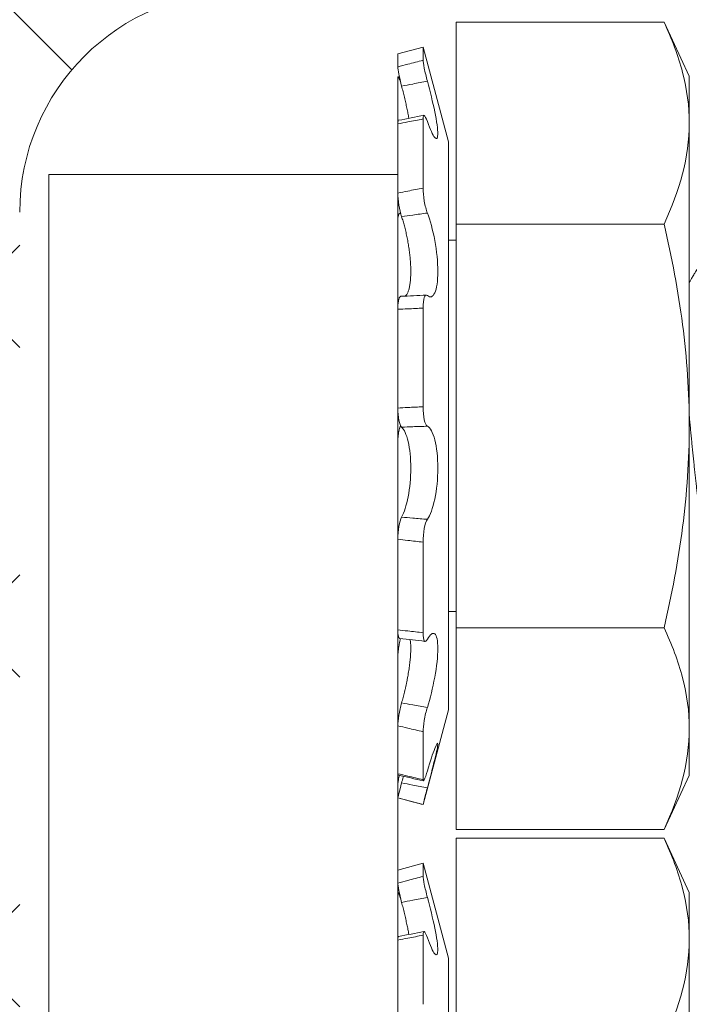
# Model space of a CAD drawing. Extents: x -28 to 72, y -73 to 47.
# Drawn here: x 44 to 44, y 6 to 7 of the extents above; entities that cross this region are included whole.
import ezdxf

# ---------------------------------------------------------------- set-up
doc = ezdxf.new("R2010")
doc.units = 0
doc.header["$LTSCALE"] = 0.1
doc.header["$MEASUREMENT"] = 0
doc.layers.get('0').update_dxf_attribs({"linetype": 'CONTINUOUS', "lineweight": 15})
doc.layers.get('DEFPOINTS').update_dxf_attribs({"linetype": 'CONTINUOUS'})
doc.layers.add('Text', color=7, linetype='CONTINUOUS', lineweight=15)
doc.styles.add('ROMAND', font='romand.shx', dxfattribs={"oblique": 15})
doc.dimstyles.new('ROMAND', dxfattribs={"dimscale": 7.5, "dimtxt": 0.125, "dimasz": 0.125, "dimexe": 0.0625, "dimexo": 0.0625, "dimgap": 0.0625, "dimtad": 0, "dimtih": 1, "dimtoh": 1, "dimdec": 3, "dimzin": 0, "dimdsep": 46, "dimlunit": 4, "dimtxsty": 'ROMAND', "dimcen": 0, "dimadec": 0, "dimazin": 0, "dimtfac": 1, "dimtdec": 3, "dimtofl": 0, "dimtmove": 0, "dimatfit": 3, "dimfxl": 0, "dimtolj": 1, "dimtzin": 0, "dimarcsym": 0})

# ---------------------------------------------------------------- blocks, each defined once
blk = doc.blocks.new('*D9')
at = {"layer": 'DEFPOINTS', "color": 0}
for p in [(44.01939, 5.86581), (44.33096, 5.72058)]:
    blk.add_point(p, dxfattribs=at)
at = {"layer": 'Text', "color": 0, "lineweight": -2}
for p, q in [((42.17352, 6.42029), (42.82977, 6.42029)), ((42.82977, 6.42029), (43.42458, 6.14305))]:
    blk.add_line(p, q, dxfattribs=at)
at = {"layer": 'Text', "color": 0}
blk.add_solid([(43.47078, 6.24218), (43.37837, 6.04391), (44.01939, 5.86581)], dxfattribs=at)
at = {"layer": 'Text', "color": 0, "insert": (39.95753, 6.42029), "char_height": 0.65625, "attachment_point": 5, "style": 'ROMAND'}
blk.add_mtext('\\A1;HINGED\\PACCESS', dxfattribs=at)

msp = doc.modelspace()

# ---------------------------------------------------------------- hatches: boundary and pattern name
h = msp.add_hatch()
h.set_pattern_fill('ANSI37', color=8, angle=90, style=0)
h.set_pattern_definition([(135, (-92.86502, 5.31347), (-0.08838835, -0.08838835), []), (225, (-92.86502, 5.31347), (0.08838835, -0.08838835), [])])
h.paths.add_polyline_path([(47.92414, 11.75603, 0.414214), (48.11164, 11.94353), (48.11164, 12.88103), (47.73664, 12.88103), (47.73664, 12.13103), (47.73664, 11.94353, -0.414214), (47.67414, 11.88103), (46.45727, 11.88103, 0.414214), (44.95727, 10.38103), (44.71402, 7.25941, -0.414214), (44.47078, 7.01617), (44.10592, 7.01617, 0.414214), (43.86267, 6.77292), (43.86267, 6.0432, 0.414214), (43.61943, 5.79995), (43.61943, 5.31347), (43.74443, 5.31347), (43.74443, 5.79995, -0.414214), (43.86267, 5.9182), (43.98767, 5.9182), (43.98767, 6.77292, -0.414214), (44.10592, 6.89117), (44.47078, 6.89117, 0.409953), (44.83898, 7.25405), (45.08227, 10.37628, -0.415227), (46.45727, 11.75603)])

# ---------------------------------------------------------------- linework, layer by layer
for p, q in [((44.22155, 6.76656), (44.22155, 6.87481)), ((44.33302, 6.87481), (44.22155, 6.87481)), ((44.33302, 6.87481), (44.34655, 6.8458)), ((44.1903, 6.8578), (44.20384, 6.86143)), ((44.20384, 6.85439), (44.20384, 6.86143)), ((44.20384, 6.86143), (44.21747, 6.81058)), ((44.1903, 6.85076), (44.1903, 6.8578)), ((44.1903, 6.84488), (44.1903, 6.82025)), ((44.19045, 6.84554), (44.19112, 6.8457)), ((44.34655, 6.8458), (44.34655, 6.82068)), ((44.1903, 6.78314), (44.1903, 6.82024)), ((44.20384, 6.7858), (44.20384, 6.82289)), ((44.34655, 6.82068), (44.34655, 6.6583)), ((44.21747, 6.50603), (44.21747, 6.81058)), ((44.0033, 6.7932), (44.0033, 5.8989)), ((44.1903, 6.7932), (44.0033, 6.7932)), ((44.1903, 5.9944), (44.1903, 6.7932)), ((44.19141, 6.77233), (44.19179, 6.77237)), ((44.1903, 6.76773), (44.1903, 6.72083)), ((44.22155, 6.55005), (44.22155, 6.76656)), ((44.33302, 6.76656), (44.22155, 6.76656)), ((44.21747, 6.75793), (44.22155, 6.75793)), ((44.1903, 6.66783), (44.1903, 6.72083)), ((44.20384, 6.6685), (44.20384, 6.72149)), ((44.34655, 6.49592), (44.34655, 6.6583)), ((44.1903, 6.64878), (44.1903, 6.59753)), ((44.1903, 6.54888), (44.1903, 6.59753)), ((44.20384, 6.54731), (44.20384, 6.59595)), ((44.22155, 6.55868), (44.21747, 6.55868)), ((44.22155, 6.4418), (44.22155, 6.55005)), ((44.33302, 6.55005), (44.22155, 6.55005)), ((44.1903, 6.53347), (44.1903, 6.49745)), ((44.21747, 6.50603), (44.20384, 6.45518)), ((44.1903, 6.47173), (44.1903, 6.49745)), ((44.34655, 6.49592), (44.34655, 6.4708)), ((44.20384, 6.46851), (44.20384, 6.49423)), ((44.34655, 6.4708), (44.33302, 6.4418)), ((44.1903, 6.46585), (44.1903, 6.45881)), ((44.1903, 6.45881), (44.1903, 6.45881)), ((44.20384, 6.45518), (44.1903, 6.45881)), ((44.20384, 6.45518), (44.20384, 6.45518)), ((44.33302, 6.4418), (44.22155, 6.4418)), ((44.22155, 6.32881), (44.22155, 6.43707)), ((44.33302, 6.43707), (44.22155, 6.43707)), ((44.33302, 6.43707), (44.34655, 6.40806)), ((44.1903, 6.42006), (44.20384, 6.42369)), ((44.20384, 6.41665), (44.20384, 6.42369)), ((44.20384, 6.42369), (44.21747, 6.37283)), ((44.1903, 6.41302), (44.1903, 6.42006)), ((44.1903, 6.40713), (44.1903, 6.3825)), ((44.19045, 6.4078), (44.19112, 6.40796)), ((44.34655, 6.40806), (44.34655, 6.38294)), ((44.20384, 6.34805), (44.20384, 6.38515)), ((44.1903, 6.34539), (44.1903, 6.38249)), ((44.34655, 6.38294), (44.34655, 6.22056)), ((44.21747, 6.06829), (44.21747, 6.37283))]:
    msp.add_line(p, q)
for centre, radius, start, end in [((44.10592, 6.77292), 0.24324, 90, 180), ((44.10592, 6.77292), 0.11824, 90, 180), ((44.04692, 7.58897), 0.78016, 280.62339, 281.63719), ((44.17582, 7.18876), 0.46127, 272.0123, 273.6957), ((44.13613, 6.01304), 0.53411, 82.5975, 84.0598), ((43.86033, 5.05404), 1.45497, 76.33774, 76.88607), ((44.04692, 7.15122), 0.78016, 280.62339, 281.63719)]:
    msp.add_arc(centre, radius, start, end)
for points, knots in [([(44.34655, 6.82068), (44.34655, 6.8297), (44.34531, 6.83877), (44.3406, 6.85692), (44.33718, 6.8659), (44.33302, 6.87481)], [0, 0, 0, 0, 0.5, 0.5, 1, 1, 1, 1]), ([(44.20384, 6.85439), (44.20113, 6.85368), (44.19842, 6.85295), (44.1957, 6.85223), (44.1939, 6.85174), (44.1921, 6.85125), (44.1903, 6.85076)], [0, 0, 0, 0, 0.0002140885, 0.0002140885, 0.0002140885, 0.0003564011, 0.0003564011, 0.0003564011, 0.0003564011]), ([(44.1903, 6.85076), (44.1903, 6.85015), (44.1905, 6.84877), (44.19125, 6.84503), (44.19177, 6.84275), (44.19236, 6.84049)], [0, 0, 0, 0, 0.5, 0.5, 1, 1, 1, 1]), ([(44.20617, 6.84316), (44.20552, 6.84555), (44.20493, 6.84807), (44.20408, 6.85219), (44.20384, 6.85374), (44.20384, 6.85439)], [0, 0, 0, 0, 0.5, 0.5, 1, 1, 1, 1]), ([(44.1903, 6.84488), (44.1903, 6.84497), (44.1903, 6.84516), (44.19033, 6.84535), (44.19037, 6.84549), (44.19043, 6.84555), (44.19051, 6.84555), (44.1906, 6.84547), (44.19071, 6.84533), (44.19084, 6.84512), (44.19098, 6.84484), (44.19113, 6.84449), (44.19129, 6.84409), (44.19147, 6.84363), (44.19165, 6.84312), (44.19178, 6.84275), (44.19184, 6.84256)], [0, 0, 0, 0, 0.071584, 0.143424, 0.215264, 0.286849, 0.358433, 0.430274, 0.502114, 0.573698, 0.645269, 0.717096, 0.788922, 0.860492, 0.931972, 1, 1, 1, 1]), ([(44.19236, 6.84049), (44.19434, 6.84088), (44.19632, 6.84126), (44.19829, 6.84164), (44.20092, 6.84215), (44.20354, 6.84266), (44.20617, 6.84316)], [0, 0, 0, 0, 0.0001534851, 0.0001534851, 0.0001534851, 0.0003573253, 0.0003573253, 0.0003573253, 0.0003573253]), ([(44.19236, 6.84049), (44.19249, 6.84), (44.19275, 6.83901), (44.19312, 6.83752), (44.1935, 6.83602), (44.19386, 6.83452), (44.19422, 6.83302), (44.19456, 6.83154), (44.19489, 6.83009), (44.1952, 6.82867), (44.19549, 6.82728), (44.19577, 6.82594), (44.19602, 6.82464), (44.19619, 6.82374), (44.19627, 6.82328), (44.19628, 6.82323)], [0, 0, 0, 0, 0.081762, 0.163524, 0.246551, 0.329854, 0.413291, 0.496721, 0.580008, 0.663024, 0.744451, 0.826161, 0.908008, 0.989846, 1, 1, 1, 1]), ([(44.20617, 6.82149), (44.20765, 6.81725), (44.20908, 6.81417), (44.21116, 6.81172), (44.21179, 6.81237), (44.21179, 6.81734), (44.21117, 6.82163), (44.20909, 6.8318), (44.20766, 6.83764), (44.20617, 6.84316)], [0, 0, 0, 0, 0.25, 0.25, 0.5, 0.5, 0.75, 0.75, 1, 1, 1, 1]), ([(44.20384, 6.82289), (44.20384, 6.82437), (44.20408, 6.82504), (44.20492, 6.82453), (44.20552, 6.82334), (44.20617, 6.82149)], [0, 0, 0, 0, 0.5, 0.5, 1, 1, 1, 1]), ([(44.1903, 6.82024), (44.1921, 6.82058), (44.1939, 6.82092), (44.1957, 6.82127), (44.19842, 6.8218), (44.20113, 6.82234), (44.20384, 6.82289)], [0, 0, 0, 0, 0.0001423153, 0.0001423153, 0.0001423153, 0.000356408, 0.000356408, 0.000356408, 0.000356408]), ([(44.19075, 6.82216), (44.19072, 6.82216), (44.19065, 6.82214), (44.19056, 6.82204), (44.19047, 6.82186), (44.1904, 6.82161), (44.19035, 6.8213), (44.19031, 6.82093), (44.1903, 6.82057), (44.1903, 6.82032), (44.1903, 6.82024)], [0, 0, 0, 0, 0.102239, 0.240143, 0.377558, 0.515166, 0.653266, 0.791365, 0.928973, 1, 1, 1, 1]), ([(44.20384, 6.7858), (44.20113, 6.78529), (44.19842, 6.78477), (44.1957, 6.78423), (44.1939, 6.78388), (44.1921, 6.78351), (44.1903, 6.78314)], [0, 0, 0, 0, 0.0002140885, 0.0002140885, 0.0002140885, 0.0003564011, 0.0003564011, 0.0003564011, 0.0003564011]), ([(44.1903, 6.78314), (44.1903, 6.78131), (44.1905, 6.77903), (44.19125, 6.77441), (44.19177, 6.77219), (44.19236, 6.77047)], [0, 0, 0, 0, 0.5, 0.5, 1, 1, 1, 1]), ([(44.20617, 6.77242), (44.20552, 6.77409), (44.20493, 6.77643), (44.20408, 6.78133), (44.20384, 6.78384), (44.20384, 6.7858)], [0, 0, 0, 0, 0.5, 0.5, 1, 1, 1, 1]), ([(44.1903, 6.76773), (44.1903, 6.76796), (44.1903, 6.76842), (44.19033, 6.76907), (44.19037, 6.76966), (44.19043, 6.77021), (44.19051, 6.7707), (44.1906, 6.77113), (44.19071, 6.7715), (44.19084, 6.77181), (44.19098, 6.77204), (44.19113, 6.77221), (44.19129, 6.77231), (44.19147, 6.77234), (44.19165, 6.7723), (44.19178, 6.77222), (44.19184, 6.77218)], [0, 0, 0, 0, 0.071584, 0.143424, 0.215264, 0.286849, 0.358433, 0.430274, 0.502114, 0.573698, 0.645269, 0.717096, 0.788922, 0.860492, 0.931972, 1, 1, 1, 1]), ([(44.19236, 6.77047), (44.19434, 6.77076), (44.19632, 6.77105), (44.19829, 6.77133), (44.20092, 6.77171), (44.20354, 6.77207), (44.20617, 6.77242)], [0, 0, 0, 0, 0.0001534851, 0.0001534851, 0.0001534851, 0.0003573253, 0.0003573253, 0.0003573253, 0.0003573253]), ([(44.19236, 6.77047), (44.19249, 6.77009), (44.19275, 6.76933), (44.19312, 6.76812), (44.1935, 6.76685), (44.19386, 6.76553), (44.19422, 6.76416), (44.19456, 6.76276), (44.19489, 6.76132), (44.1952, 6.75987), (44.19549, 6.75839), (44.19577, 6.75691), (44.19602, 6.75541), (44.19626, 6.7539), (44.19647, 6.75239), (44.19666, 6.7509), (44.19682, 6.74943), (44.19696, 6.748), (44.19707, 6.74658), (44.19716, 6.74518), (44.19722, 6.7438), (44.19726, 6.74248), (44.19728, 6.7412), (44.19727, 6.73997), (44.19723, 6.73878), (44.19718, 6.73764), (44.1971, 6.73654), (44.19699, 6.73543), (44.19685, 6.73432), (44.19667, 6.73323), (44.19646, 6.73222), (44.19622, 6.7313), (44.19596, 6.73047), (44.19566, 6.72973), (44.19535, 6.72908), (44.19501, 6.72855), (44.19467, 6.72813), (44.19444, 6.72795), (44.19434, 6.72786)], [0, 0, 0, 0, 0.02749, 0.054979, 0.082942, 0.110997, 0.139098, 0.167196, 0.195246, 0.223205, 0.250629, 0.278148, 0.305714, 0.333276, 0.360789, 0.388208, 0.414521, 0.440923, 0.46737, 0.493816, 0.520215, 0.546525, 0.571908, 0.597372, 0.622877, 0.648384, 0.673849, 0.699233, 0.72947, 0.759805, 0.790175, 0.820515, 0.850756, 0.88172, 0.912782, 0.943879, 0.974945, 1, 1, 1, 1]), ([(44.20617, 6.72819), (44.20765, 6.72688), (44.20908, 6.72735), (44.21116, 6.73189), (44.21179, 6.73597), (44.21179, 6.74614), (44.21117, 6.75215), (44.20909, 6.76337), (44.20766, 6.76856), (44.20617, 6.77242)], [0, 0, 0, 0, 0.25, 0.25, 0.5, 0.5, 0.75, 0.75, 1, 1, 1, 1]), ([(44.33302, 6.76656), (44.33717, 6.74876), (44.34061, 6.73066), (44.3453, 6.69451), (44.34655, 6.67642), (44.34655, 6.6583)], [0, 0, 0, 0, 0.5, 0.5, 1, 1, 1, 1]), ([(44.3567, 6.75263), (44.35626, 6.75187), (44.3554, 6.7504), (44.35416, 6.74827), (44.353, 6.74628), (44.35193, 6.74443), (44.35099, 6.74283), (44.3502, 6.74146), (44.34953, 6.74031), (44.34891, 6.73925), (44.34834, 6.73827), (44.34782, 6.73738), (44.34736, 6.7366), (44.34698, 6.73594), (44.34672, 6.73549), (44.34658, 6.73526), (44.34655, 6.7352)], [0, 0, 0, 0, 0.0862657, 0.1671081, 0.2425332, 0.3125468, 0.3771537, 0.4241263, 0.4677659, 0.5080744, 0.5450533, 0.5786498, 0.6092756, 0.6342206, 0.6534862, 0.6603158, 0.6603158, 0.6603158, 0.6603158]), ([(44.20384, 6.72149), (44.20384, 6.72388), (44.20408, 6.72592), (44.20492, 6.72837), (44.20552, 6.72876), (44.20617, 6.72819)], [0, 0, 0, 0, 0.5, 0.5, 1, 1, 1, 1]), ([(44.19202, 6.72776), (44.192, 6.72777), (44.1919, 6.72777), (44.19175, 6.72771), (44.19156, 6.72757), (44.19138, 6.72736), (44.19121, 6.72709), (44.19105, 6.72675), (44.19091, 6.72634), (44.19078, 6.72588), (44.19066, 6.72535), (44.19056, 6.72478), (44.19047, 6.72415), (44.1904, 6.72348), (44.19035, 6.72277), (44.19031, 6.72202), (44.1903, 6.72137), (44.1903, 6.72096), (44.1903, 6.72083)], [0, 0, 0, 0, 0.023757, 0.09106, 0.158123, 0.225182, 0.292481, 0.359779, 0.426839, 0.493979, 0.561358, 0.628737, 0.695878, 0.763113, 0.830587, 0.898062, 0.965297, 1, 1, 1, 1]), ([(44.1903, 6.72083), (44.1921, 6.72089), (44.1939, 6.72096), (44.1957, 6.72105), (44.19842, 6.72117), (44.20113, 6.72132), (44.20384, 6.72149)], [0, 0, 0, 0, 0.0001423153, 0.0001423153, 0.0001423153, 0.000356408, 0.000356408, 0.000356408, 0.000356408]), ([(44.20384, 6.6685), (44.20113, 6.6684), (44.19842, 6.66829), (44.1957, 6.66814), (44.1939, 6.66805), (44.1921, 6.66794), (44.1903, 6.66783)], [0, 0, 0, 0, 0.0002140885, 0.0002140885, 0.0002140885, 0.0003564011, 0.0003564011, 0.0003564011, 0.0003564011]), ([(44.1903, 6.66783), (44.1903, 6.66549), (44.1905, 6.66317), (44.19125, 6.65945), (44.19177, 6.65813), (44.19236, 6.6576)], [0, 0, 0, 0, 0.5, 0.5, 1, 1, 1, 1]), ([(44.20617, 6.65809), (44.20552, 6.6584), (44.20493, 6.65967), (44.20408, 6.66348), (44.20384, 6.66599), (44.20384, 6.6685)], [0, 0, 0, 0, 0.5, 0.5, 1, 1, 1, 1]), ([(44.1903, 6.64878), (44.1903, 6.64906), (44.1903, 6.64963), (44.19033, 6.65047), (44.19037, 6.65131), (44.19043, 6.65213), (44.19051, 6.65292), (44.1906, 6.6537), (44.19071, 6.65444), (44.19084, 6.65514), (44.19098, 6.65581), (44.19113, 6.65642), (44.19129, 6.65699), (44.19147, 6.6575), (44.19165, 6.65794), (44.19178, 6.65819), (44.19184, 6.6583)], [0, 0, 0, 0, 0.071584, 0.143424, 0.215264, 0.286849, 0.358433, 0.430274, 0.502114, 0.573698, 0.645269, 0.717096, 0.788922, 0.860492, 0.931972, 1, 1, 1, 1]), ([(44.19236, 6.6576), (44.19434, 6.65769), (44.19632, 6.65777), (44.19829, 6.65785), (44.20092, 6.65794), (44.20354, 6.65802), (44.20617, 6.65809)], [0, 0, 0, 0, 0.0001534851, 0.0001534851, 0.0001534851, 0.0003573253, 0.0003573253, 0.0003573253, 0.0003573253]), ([(44.19236, 6.6576), (44.1937, 6.65642), (44.19496, 6.65368), (44.19674, 6.64598), (44.19727, 6.64095), (44.19727, 6.63039), (44.19675, 6.62495), (44.19495, 6.61559), (44.19371, 6.6118), (44.19236, 6.60934)], [0, 0, 0, 0, 0.25, 0.25, 0.5, 0.5, 0.75, 0.75, 1, 1, 1, 1]), ([(44.20617, 6.60819), (44.20765, 6.61031), (44.20908, 6.61417), (44.21116, 6.62396), (44.21179, 6.6299), (44.21179, 6.64139), (44.21117, 6.64682), (44.20909, 6.65481), (44.20766, 6.65737), (44.20617, 6.65809)], [0, 0, 0, 0, 0.25, 0.25, 0.5, 0.5, 0.75, 0.75, 1, 1, 1, 1]), ([(44.34655, 6.6583), (44.34655, 6.6402), (44.3453, 6.62207), (44.34059, 6.58577), (44.33715, 6.56774), (44.33302, 6.55005)], [0, 0, 0, 0, 0.5, 0.5, 1, 1, 1, 1]), ([(44.19236, 6.60934), (44.19177, 6.60827), (44.19125, 6.60648), (44.1905, 6.60218), (44.1903, 6.59976), (44.1903, 6.59753)], [0, 0, 0, 0, 0.5, 0.5, 1, 1, 1, 1]), ([(44.20617, 6.60819), (44.20354, 6.60838), (44.20092, 6.60859), (44.19829, 6.60882), (44.19632, 6.60898), (44.19434, 6.60916), (44.19236, 6.60934)], [0, 0, 0, 0, 0.0002038388, 0.0002038388, 0.0002038388, 0.0003573229, 0.0003573229, 0.0003573229, 0.0003573229]), ([(44.20384, 6.59595), (44.20384, 6.59834), (44.20408, 6.60097), (44.20492, 6.60545), (44.20552, 6.60726), (44.20617, 6.60819)], [0, 0, 0, 0, 0.5, 0.5, 1, 1, 1, 1]), ([(44.1903, 6.59753), (44.1921, 6.5973), (44.1939, 6.59707), (44.1957, 6.59686), (44.19842, 6.59653), (44.20113, 6.59623), (44.20384, 6.59595)], [0, 0, 0, 0, 0.0001423153, 0.0001423153, 0.0001423153, 0.000356408, 0.000356408, 0.000356408, 0.000356408]), ([(44.20384, 6.54731), (44.20113, 6.54766), (44.19842, 6.54799), (44.1957, 6.54829), (44.1939, 6.5485), (44.1921, 6.54869), (44.1903, 6.54888)], [0, 0, 0, 0, 0.0002140885, 0.0002140885, 0.0002140885, 0.0003564011, 0.0003564011, 0.0003564011, 0.0003564011]), ([(44.1903, 6.54888), (44.1903, 6.54865), (44.1903, 6.54819), (44.19033, 6.54754), (44.19037, 6.54695), (44.19043, 6.5464), (44.19051, 6.54591), (44.1906, 6.54548), (44.19071, 6.54511), (44.19084, 6.5448), (44.19098, 6.54456), (44.19113, 6.5444), (44.19127, 6.5443), (44.19137, 6.54429), (44.19141, 6.54429)], [0, 0, 0, 0, 0.085698, 0.171702, 0.257707, 0.343405, 0.429103, 0.515108, 0.601113, 0.686811, 0.772493, 0.858481, 0.944469, 1, 1, 1, 1]), ([(44.34655, 6.49592), (44.34655, 6.50494), (44.34531, 6.51401), (44.3406, 6.53216), (44.33718, 6.54114), (44.33302, 6.55005)], [0, 0, 0, 0, 0.5, 0.5, 1, 1, 1, 1]), ([(44.1903, 6.53347), (44.1903, 6.5337), (44.1903, 6.53415), (44.19033, 6.53487), (44.19037, 6.53562), (44.19043, 6.5364), (44.19051, 6.5372), (44.1906, 6.53802), (44.19071, 6.53885), (44.19084, 6.53969), (44.19098, 6.54052), (44.19113, 6.54135), (44.19129, 6.54217), (44.19147, 6.54296), (44.19163, 6.54365), (44.19174, 6.54407), (44.19179, 6.54424)], [0, 0, 0, 0, 0.072916, 0.146092, 0.219269, 0.292185, 0.365101, 0.438278, 0.511455, 0.584371, 0.657273, 0.730436, 0.803599, 0.876501, 0.949311, 1, 1, 1, 1]), ([(44.19692, 6.54367), (44.19693, 6.54361), (44.19699, 6.54332), (44.19707, 6.54272), (44.19716, 6.54189), (44.19722, 6.54098), (44.19726, 6.54003), (44.19728, 6.53902), (44.19727, 6.53797), (44.19723, 6.53688), (44.19718, 6.53573), (44.1971, 6.53455), (44.19699, 6.53325), (44.19685, 6.53183), (44.19667, 6.53028), (44.19646, 6.5287), (44.19622, 6.5271), (44.19596, 6.52546), (44.19566, 6.52379), (44.19535, 6.5221), (44.19501, 6.52041), (44.19465, 6.51872), (44.19428, 6.5171), (44.19391, 6.51553), (44.19354, 6.51403), (44.19315, 6.51255), (44.19276, 6.5111), (44.1925, 6.51017), (44.19236, 6.5097)], [0, 0, 0, 0, 0.009771, 0.046742, 0.083711, 0.120615, 0.157396, 0.19288, 0.228477, 0.264133, 0.299789, 0.335389, 0.370874, 0.413145, 0.455552, 0.498009, 0.540423, 0.582699, 0.625987, 0.66941, 0.712883, 0.756314, 0.799608, 0.839618, 0.879728, 0.919874, 0.959988, 1, 1, 1, 1]), ([(44.20617, 6.54384), (44.20552, 6.54268), (44.20493, 6.54239), (44.20408, 6.54366), (44.20384, 6.5452), (44.20384, 6.54731)], [0, 0, 0, 0, 0.5, 0.5, 1, 1, 1, 1]), ([(44.20617, 6.50733), (44.20765, 6.51207), (44.20908, 6.51784), (44.21116, 6.52914), (44.21179, 6.53469), (44.21179, 6.5431), (44.21117, 6.54588), (44.20909, 6.54758), (44.20766, 6.54653), (44.20617, 6.54384)], [0, 0, 0, 0, 0.25, 0.25, 0.5, 0.5, 0.75, 0.75, 1, 1, 1, 1]), ([(44.19236, 6.5097), (44.19177, 6.50766), (44.19125, 6.50529), (44.1905, 6.50084), (44.1903, 6.49884), (44.1903, 6.49745)], [0, 0, 0, 0, 0.5, 0.5, 1, 1, 1, 1]), ([(44.20617, 6.50733), (44.20354, 6.50777), (44.20092, 6.50821), (44.19829, 6.50866), (44.19632, 6.509), (44.19434, 6.50935), (44.19236, 6.5097)], [0, 0, 0, 0, 0.0002038388, 0.0002038388, 0.0002038388, 0.0003573229, 0.0003573229, 0.0003573229, 0.0003573229]), ([(44.20384, 6.49423), (44.20384, 6.49571), (44.20408, 6.49792), (44.20492, 6.50272), (44.20552, 6.50526), (44.20617, 6.50733)], [0, 0, 0, 0, 0.5, 0.5, 1, 1, 1, 1]), ([(44.1903, 6.49745), (44.1921, 6.49701), (44.1939, 6.49657), (44.1957, 6.49614), (44.19842, 6.49549), (44.20113, 6.49485), (44.20384, 6.49423)], [0, 0, 0, 0, 0.0001423153, 0.0001423153, 0.0001423153, 0.000356408, 0.000356408, 0.000356408, 0.000356408]), ([(44.20617, 6.46414), (44.20765, 6.46969), (44.20908, 6.47516), (44.21116, 6.48367), (44.21179, 6.48669), (44.21179, 6.48881), (44.21117, 6.48788), (44.20909, 6.48264), (44.20766, 6.47839), (44.20617, 6.47332)], [0, 0, 0, 0, 0.25, 0.25, 0.5, 0.5, 0.75, 0.75, 1, 1, 1, 1]), ([(44.20384, 6.46851), (44.20113, 6.46917), (44.19842, 6.46982), (44.1957, 6.47046), (44.1939, 6.47089), (44.1921, 6.47131), (44.1903, 6.47173)], [0, 0, 0, 0, 0.0002140885, 0.0002140885, 0.0002140885, 0.0003564011, 0.0003564011, 0.0003564011, 0.0003564011]), ([(44.1903, 6.47173), (44.1903, 6.47164), (44.1903, 6.47145), (44.19033, 6.47125), (44.19037, 6.47113), (44.19041, 6.47107), (44.19045, 6.47107), (44.19045, 6.47107)], [0, 0, 0, 0, 0.239063, 0.47898, 0.718897, 0.957961, 1, 1, 1, 1]), ([(44.1903, 6.46585), (44.1903, 6.46593), (44.1903, 6.46609), (44.19033, 6.46641), (44.19037, 6.4668), (44.19043, 6.46724), (44.19051, 6.46774), (44.1906, 6.46829), (44.19071, 6.46889), (44.19084, 6.46954), (44.19097, 6.47021), (44.19107, 6.47068), (44.19112, 6.47091)], [0, 0, 0, 0, 0.100506, 0.201372, 0.302237, 0.402743, 0.50325, 0.604116, 0.704982, 0.805489, 0.905975, 1, 1, 1, 1]), ([(44.1933, 6.4704), (44.19325, 6.4702), (44.19308, 6.46952), (44.19276, 6.46833), (44.1925, 6.46732), (44.19236, 6.46682)], [0, 0, 0, 0, 0.165348, 0.583203, 1, 1, 1, 1]), ([(44.20617, 6.47332), (44.20552, 6.47112), (44.20493, 6.46939), (44.20408, 6.46762), (44.20384, 6.46762), (44.20384, 6.46851)], [0, 0, 0, 0, 0.5, 0.5, 1, 1, 1, 1]), ([(44.19236, 6.46682), (44.19177, 6.46459), (44.19125, 6.46255), (44.1905, 6.45964), (44.1903, 6.45882), (44.1903, 6.45881)], [0, 0, 0, 0, 0.5, 0.5, 1, 1, 1, 1]), ([(44.20617, 6.46414), (44.20354, 6.46465), (44.20092, 6.46516), (44.19829, 6.46567), (44.19632, 6.46605), (44.19434, 6.46643), (44.19236, 6.46682)], [0, 0, 0, 0, 0.0002038388, 0.0002038388, 0.0002038388, 0.0003573229, 0.0003573229, 0.0003573229, 0.0003573229]), ([(44.20384, 6.45518), (44.20384, 6.45519), (44.20408, 6.45613), (44.20492, 6.45942), (44.20552, 6.46172), (44.20617, 6.46414)], [0, 0, 0, 0, 0.5, 0.5, 1, 1, 1, 1]), ([(44.1903, 6.45881), (44.1921, 6.45833), (44.1939, 6.45784), (44.1957, 6.45736), (44.19842, 6.45663), (44.20113, 6.45591), (44.20384, 6.45518)], [0, 0, 0, 0, 0.0001423153, 0.0001423153, 0.0001423153, 0.000356408, 0.000356408, 0.000356408, 0.000356408]), ([(44.34655, 6.38294), (44.34655, 6.39196), (44.34531, 6.40103), (44.3406, 6.41918), (44.33718, 6.42815), (44.33302, 6.43707)], [0, 0, 0, 0, 0.5, 0.5, 1, 1, 1, 1]), ([(44.20384, 6.41665), (44.20113, 6.41593), (44.19842, 6.41521), (44.1957, 6.41448), (44.1939, 6.414), (44.1921, 6.41351), (44.1903, 6.41302)], [0, 0, 0, 0, 0.0002140885, 0.0002140885, 0.0002140885, 0.0003564011, 0.0003564011, 0.0003564011, 0.0003564011]), ([(44.20617, 6.40542), (44.20552, 6.4078), (44.20493, 6.41032), (44.20408, 6.41444), (44.20384, 6.41599), (44.20384, 6.41665)], [0, 0, 0, 0, 0.5, 0.5, 1, 1, 1, 1]), ([(44.1903, 6.41302), (44.1903, 6.4124), (44.1905, 6.41103), (44.19125, 6.40728), (44.19177, 6.405), (44.19236, 6.40274)], [0, 0, 0, 0, 0.5, 0.5, 1, 1, 1, 1]), ([(44.1903, 6.40713), (44.1903, 6.40723), (44.1903, 6.40741), (44.19033, 6.40761), (44.19037, 6.40774), (44.19043, 6.40781), (44.19051, 6.4078), (44.1906, 6.40772), (44.19071, 6.40758), (44.19084, 6.40737), (44.19098, 6.40709), (44.19113, 6.40675), (44.19129, 6.40635), (44.19147, 6.40588), (44.19165, 6.40538), (44.19178, 6.405), (44.19184, 6.40482)], [0, 0, 0, 0, 0.071584, 0.143424, 0.215264, 0.286849, 0.358433, 0.430274, 0.502114, 0.573698, 0.645269, 0.717096, 0.788922, 0.860492, 0.931972, 1, 1, 1, 1]), ([(44.19236, 6.40274), (44.19434, 6.40313), (44.19632, 6.40352), (44.19829, 6.4039), (44.20092, 6.40441), (44.20354, 6.40491), (44.20617, 6.40542)], [0, 0, 0, 0, 0.0001534851, 0.0001534851, 0.0001534851, 0.0003573253, 0.0003573253, 0.0003573253, 0.0003573253]), ([(44.19236, 6.40274), (44.19249, 6.40225), (44.19275, 6.40127), (44.19312, 6.39978), (44.1935, 6.39828), (44.19386, 6.39677), (44.19422, 6.39528), (44.19456, 6.3938), (44.19489, 6.39234), (44.1952, 6.39092), (44.19549, 6.38954), (44.19577, 6.3882), (44.19602, 6.3869), (44.19619, 6.38599), (44.19627, 6.38554), (44.19628, 6.38549)], [0, 0, 0, 0, 0.081762, 0.163524, 0.246551, 0.329854, 0.413291, 0.496721, 0.580008, 0.663024, 0.744451, 0.826161, 0.908008, 0.989846, 1, 1, 1, 1]), ([(44.20617, 6.38375), (44.20765, 6.37951), (44.20908, 6.37642), (44.21116, 6.37397), (44.21179, 6.37462), (44.21179, 6.3796), (44.21117, 6.38388), (44.20909, 6.39406), (44.20766, 6.39989), (44.20617, 6.40542)], [0, 0, 0, 0, 0.25, 0.25, 0.5, 0.5, 0.75, 0.75, 1, 1, 1, 1]), ([(44.1903, 6.38249), (44.1921, 6.38283), (44.1939, 6.38318), (44.1957, 6.38353), (44.19842, 6.38405), (44.20113, 6.38459), (44.20384, 6.38515)], [0, 0, 0, 0, 0.0001423153, 0.0001423153, 0.0001423153, 0.000356408, 0.000356408, 0.000356408, 0.000356408]), ([(44.20384, 6.38515), (44.20384, 6.38662), (44.20408, 6.3873), (44.20492, 6.38678), (44.20552, 6.3856), (44.20617, 6.38375)], [0, 0, 0, 0, 0.5, 0.5, 1, 1, 1, 1]), ([(44.19075, 6.38442), (44.19072, 6.38441), (44.19065, 6.3844), (44.19056, 6.38429), (44.19047, 6.38412), (44.1904, 6.38387), (44.19035, 6.38356), (44.19031, 6.38318), (44.1903, 6.38282), (44.1903, 6.38258), (44.1903, 6.38249)], [0, 0, 0, 0, 0.102239, 0.240143, 0.377558, 0.515166, 0.653266, 0.791365, 0.928973, 1, 1, 1, 1])]:
    msp.add_open_spline(points, degree=3, knots=knots)
for points in [[(44.33302, 6.76656), (44.34138, 6.78447), (44.34655, 6.80249), (44.34655, 6.82068)], [(44.33302, 6.4418), (44.34138, 6.45971), (44.34655, 6.47773), (44.34655, 6.49592)], [(44.33302, 6.32881), (44.34138, 6.34673), (44.34655, 6.36475), (44.34655, 6.38294)]]:
    msp.add_open_spline(points, degree=3)
at = {"color": 8}
msp.add_open_spline([(44.35746, 6.59037), (44.35736, 6.59038), (44.35716, 6.59041), (44.35684, 6.59066), (44.35652, 6.59106), (44.3562, 6.59163), (44.35587, 6.59236), (44.35553, 6.59325), (44.3552, 6.59429), (44.35487, 6.59548), (44.35453, 6.59684), (44.3542, 6.59835), (44.35386, 6.60002), (44.35353, 6.60182), (44.3532, 6.60376), (44.35288, 6.60581), (44.35256, 6.60798), (44.35226, 6.61025), (44.35195, 6.61263), (44.35163, 6.61513), (44.35131, 6.61775), (44.35099, 6.62048), (44.35066, 6.62331), (44.35033, 6.62621), (44.34999, 6.62917), (44.34966, 6.63222), (44.34932, 6.63534), (44.34899, 6.63854), (44.34865, 6.6418), (44.34832, 6.64509), (44.34799, 6.6484), (44.34767, 6.65171), (44.34735, 6.65501), (44.34705, 6.6583), (44.34678, 6.66117), (44.34661, 6.66294), (44.34655, 6.66362)], degree=3, knots=[0, 0, 0, 0, 0.0162034, 0.0325514, 0.0490209, 0.065593, 0.082248, 0.0986666, 0.1151259, 0.1316059, 0.1480864, 0.1648828, 0.1816376, 0.1983297, 0.2149387, 0.2314448, 0.247829, 0.264073, 0.2802814, 0.2966294, 0.313099, 0.3296711, 0.346326, 0.3627447, 0.379204, 0.395684, 0.4121645, 0.4289609, 0.4457156, 0.4624077, 0.4790168, 0.4955229, 0.5119071, 0.5281511, 0.5443595, 0.5544851, 0.5544851, 0.5544851, 0.5544851], dxfattribs=at)

# ---------------------------------------------------------------- dimensions: what is measured, and where the dimension line sits
at = {"layer": 'Text'}
dim = msp.add_diameter_dim_2p(p1=(44.33096, 5.72058), p2=(44.01939, 5.86581), text='HINGED\\PACCESS', dimstyle='ROMAND', override={"dimscale": 5.25}, dxfattribs=at)
dim.commit()
dim.dimension.update_dxf_attribs({"geometry": '*D9', "text_midpoint": (39.95753, 6.42029)})

doc.saveas('drawing.dxf')
